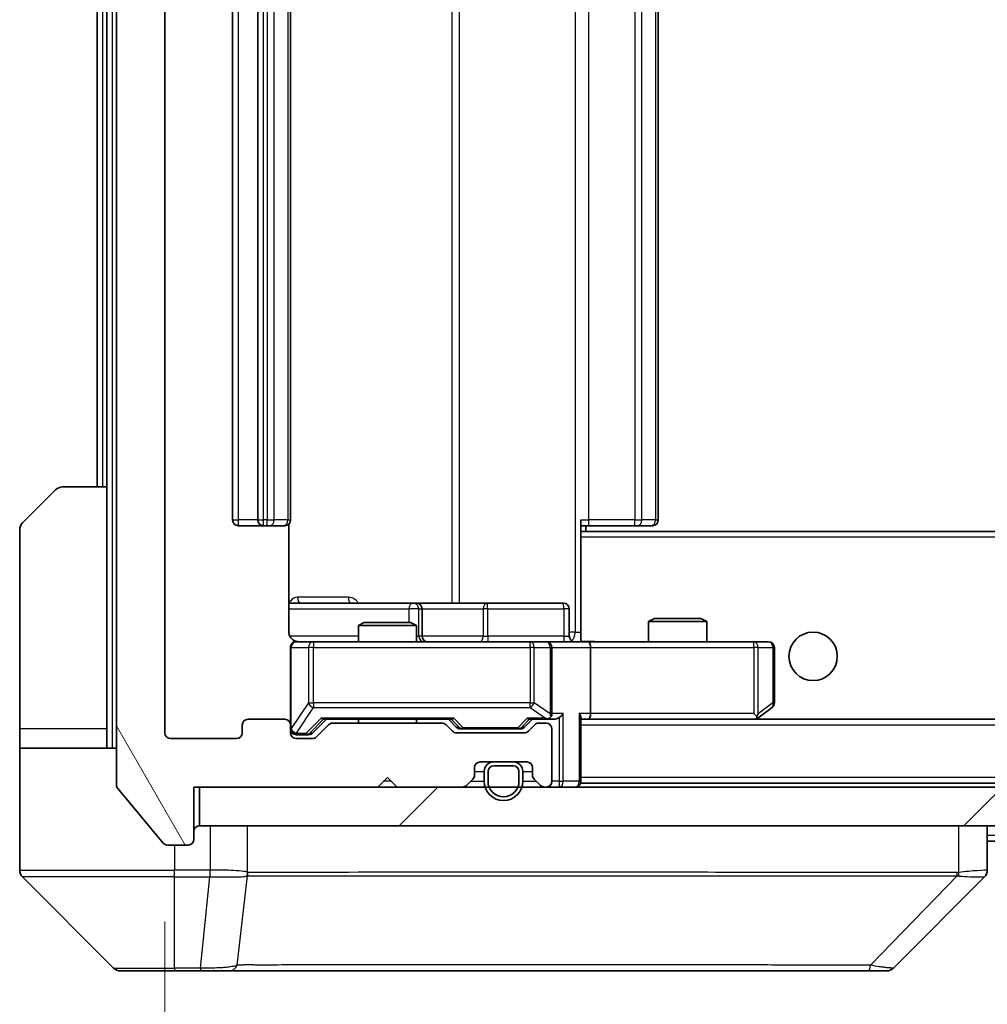
# Model space of a CAD drawing. Units: millimetres. Extents: x 0 to 11204, y 0 to 1827.
# Drawn here: x 4360 to 4410, y 1327 to 1378 of the extents above; entities that cross this region are included whole.
import ezdxf

# ---------------------------------------------------------------- set-up
doc = ezdxf.new("R2010")
doc.units = ezdxf.units.MM
doc.header["$LTSCALE"] = 6
doc.layers.get('Defpoints').update_dxf_attribs({"lineweight": 25})
for name, color, linetype, lineweight in [('Dimension (ISO)', 7, 'Continuous', 18), ('Visible (ISO)', 7, 'Continuous', 35), ('Visible Narrow (ISO)', 7, 'Continuous', 25)]:
    doc.layers.add(name, color=color, linetype=linetype, lineweight=lineweight)
doc.layers.add('Hatch (ISO)', color=1, linetype='Continuous', lineweight=18, true_color=0xff0000)
doc.styles.add('Note Text (TK)', font='MS PGothic.ttf')
doc.dimstyles.new('Default - Method 1b (TK)', dxfattribs={"dimscale": 6, "dimtxt": 2.5, "dimasz": 2.5, "dimexe": 1, "dimexo": 1.5, "dimgap": 1, "dimtad": 1, "dimrnd": 1e-08, "dimdsep": 46, "dimtxsty": 'Note Text (TK)', "dimcen": 0.09, "dimdle": 5, "dimclrd": 100, "dimclre": 100, "dimclrt": 7, "dimadec": 1, "dimazin": 1, "dimtfac": 1, "dimtmove": 0, "dimatfit": 3, "dimfxl": 1, "dimtolj": 1, "dimlwd": -1, "dimlwe": -1, "dimarcsym": 0})

# ---------------------------------------------------------------- blocks, each defined once
blk = doc.blocks.new('*D38')
at = {"layer": 'Defpoints', "color": 0, "transparency": 16777216}
for p in [(4367.239, 1340.744), (4790.239, 1340.744), (4790.239, 1262.644)]:
    blk.add_point(p, dxfattribs=at)
at = {"layer": 'Dimension (ISO)', "color": 100, "transparency": 16777216}
for p, q in [((4367.239, 1330.994), (4367.239, 1256.144)), ((4790.239, 1330.994), (4790.239, 1256.144)), ((4383.489, 1262.644), (4773.989, 1262.644))]:
    blk.add_line(p, q, dxfattribs=at)
for points in [[(4383.489, 1265.352), (4383.489, 1259.935), (4367.239, 1262.644)], [(4773.989, 1265.352), (4773.989, 1259.935), (4790.239, 1262.644)]]:
    blk.add_solid(points, dxfattribs=at)
at = {"layer": 'Dimension (ISO)', "color": 7, "transparency": 16777216, "insert": (4562.028, 1277.269), "char_height": 16.25, "attachment_point": 4, "style": 'Note Text (TK)'}
blk.add_mtext('\\A1;423', dxfattribs=at)

msp = doc.modelspace()

# ---------------------------------------------------------------- hatches: boundary and pattern name
at = {"layer": 'Hatch (ISO)'}
h = msp.add_hatch(dxfattribs=at)
h.set_pattern_fill('ANSI31', color=256, scale=165.1, angle=75.00018, style=0)
h.set_pattern_definition([(120.0002, (2261.75, -52), (-17.87257, -10.3188), [])])
edge = h.paths.add_edge_path()
edge.add_line((4381.5652, 1341.2438), (4375.9137, 1341.2438))
edge.add_ellipse((4375.9137, 1340.9438), major_axis=(-0.3, 0), ratio=1, start_angle=270, end_angle=315)
edge.add_line((4375.7016, 1341.1559), (4375.0773, 1340.5317))
edge.add_ellipse((4374.8652, 1340.7438), major_axis=(-0.2121, -0.2121), ratio=1, start_angle=45, end_angle=90, ccw=False)
edge.add_line((4374.8652, 1340.4438), (4374.0395, 1340.4438))
edge.add_ellipse((4374.0395, 1340.7438), major_axis=(-0.3, 0), ratio=1, start_angle=0, end_angle=90, ccw=False)
edge.add_line((4373.7395, 1340.7438), (4373.7395, 1341.1438))
edge.add_ellipse((4373.4395, 1341.1438), major_axis=(0, 0.3), ratio=1, start_angle=270, end_angle=360)
edge.add_line((4373.4395, 1341.4438), (4371.5395, 1341.4438))
edge.add_ellipse((4371.5395, 1341.1438), major_axis=(-0.3, 0), ratio=1, start_angle=270, end_angle=360)
edge.add_line((4371.2395, 1341.1438), (4371.2395, 1340.7438))
edge.add_ellipse((4370.9395, 1340.7438), major_axis=(0, -0.3), ratio=1, start_angle=0, end_angle=90, ccw=False)
edge.add_line((4370.9395, 1340.4438), (4367.5395, 1340.4438))
edge.add_ellipse((4367.5395, 1340.7438), major_axis=(-0.3, 0), ratio=1, start_angle=0, end_angle=90, ccw=False)
edge.add_line((4367.2395, 1340.7438), (4367.2395, 1416.1438))
edge.add_ellipse((4367.5395, 1416.1438), major_axis=(0, 0.3), ratio=1, start_angle=0, end_angle=90, ccw=False)
edge.add_line((4367.5395, 1416.4438), (4370.9395, 1416.4438))
edge.add_ellipse((4370.9395, 1416.1438), major_axis=(0.3, 0), ratio=1, start_angle=0, end_angle=90, ccw=False)
edge.add_line((4371.2395, 1416.1438), (4371.2395, 1415.7438))
edge.add_ellipse((4371.5395, 1415.7438), major_axis=(0, -0.3), ratio=1, start_angle=270, end_angle=360)
edge.add_line((4371.5395, 1415.4438), (4373.4395, 1415.4438))
edge.add_ellipse((4373.4395, 1415.7438), major_axis=(0.3, 0), ratio=1, start_angle=270, end_angle=360)
edge.add_line((4373.7395, 1415.7438), (4373.7395, 1416.1438))
edge.add_ellipse((4374.0395, 1416.1438), major_axis=(0, 0.3), ratio=1, start_angle=0, end_angle=90, ccw=False)
edge.add_line((4374.0395, 1416.4438), (4374.8652, 1416.4438))
edge.add_ellipse((4374.8652, 1416.1438), major_axis=(0.3, 0), ratio=1, start_angle=45, end_angle=90, ccw=False)
edge.add_line((4375.0773, 1416.3559), (4375.7016, 1415.7317))
edge.add_ellipse((4375.9137, 1415.9438), major_axis=(0.2121, -0.2121), ratio=1, start_angle=270, end_angle=315)
edge.add_line((4375.9137, 1415.6438), (4381.5652, 1415.6438))
edge.add_ellipse((4381.5652, 1415.9438), major_axis=(0.3, 0), ratio=1, start_angle=270, end_angle=315)
edge.add_line((4381.7773, 1415.7317), (4382.1016, 1416.0559))
edge.add_ellipse((4382.3137, 1415.8438), major_axis=(0.2121, 0.2121), ratio=1, start_angle=45, end_angle=90, ccw=False)
edge.add_line((4382.3137, 1416.1438), (4385.8152, 1416.1438))
edge.add_ellipse((4385.8152, 1415.8438), major_axis=(0.3, 0), ratio=1, start_angle=45, end_angle=90, ccw=False)
edge.add_line((4386.0273, 1416.0559), (4386.3516, 1415.7317))
edge.add_ellipse((4386.5637, 1415.9438), major_axis=(0.2121, -0.2121), ratio=1, start_angle=270, end_angle=315)
edge.add_line((4386.5637, 1415.6438), (4386.9395, 1415.6438))
edge.add_ellipse((4386.9395, 1415.9438), major_axis=(0.3, 0), ratio=1, start_angle=270, end_angle=360)
edge.add_line((4387.2395, 1415.9438), (4387.2395, 1418.6438))
edge.add_ellipse((4386.9395, 1418.6438), major_axis=(0, 0.3), ratio=1, start_angle=270, end_angle=360)
edge.add_line((4386.9395, 1418.9438), (4386.8637, 1418.9438))
edge.add_ellipse((4386.8637, 1418.6438), major_axis=(-0.3, 0), ratio=1, start_angle=270, end_angle=315)
edge.add_line((4386.6516, 1418.8559), (4386.3273, 1418.5317))
edge.add_ellipse((4386.5395, 1418.3196), major_axis=(-0.2121, -0.2121), ratio=1, start_angle=270, end_angle=315)
edge.add_line((4386.2395, 1418.3196), (4386.2395, 1417.9438))
edge.add_ellipse((4385.9395, 1417.9438), major_axis=(0, -0.3), ratio=1, start_angle=0, end_angle=90, ccw=False)
edge.add_line((4385.9395, 1417.6438), (4383.5395, 1417.6438))
edge.add_ellipse((4383.5395, 1417.9438), major_axis=(-0.3, 0), ratio=1, start_angle=0, end_angle=90, ccw=False)
edge.add_line((4383.2395, 1417.9438), (4383.2395, 1418.3196))
edge.add_ellipse((4382.9395, 1418.3196), major_axis=(0, 0.3), ratio=1, start_angle=270, end_angle=315)
edge.add_line((4383.1516, 1418.5317), (4382.8273, 1418.8559))
edge.add_ellipse((4382.6152, 1418.6438), major_axis=(-0.2121, 0.2121), ratio=1, start_angle=270, end_angle=315)
edge.add_line((4382.6152, 1418.9438), (4379.2395, 1418.9438))
edge.add_line((4379.2395, 1418.9438), (4378.7395, 1418.4438))
edge.add_line((4378.7395, 1418.4438), (4378.2395, 1418.9438))
edge.add_line((4378.2395, 1418.9438), (4368.7395, 1418.9438))
edge.add_line((4368.7395, 1418.9438), (4368.7395, 1421.6438))
edge.add_ellipse((4368.4395, 1421.6438), major_axis=(0, 0.3), ratio=1, start_angle=270, end_angle=360)
edge.add_line((4368.4395, 1421.9438), (4367.38, 1421.9438))
edge.add_ellipse((4367.38, 1421.6438), major_axis=(-0.3, 0), ratio=1, start_angle=270, end_angle=320.19443)
edge.add_line((4367.1495, 1421.8359), (4364.809, 1419.0273))
edge.add_ellipse((4365.0395, 1418.8352), major_axis=(-0.2305, 0.1921), ratio=1, start_angle=0, end_angle=39.80557)
edge.add_line((4364.7395, 1418.8352), (4364.7395, 1338.0524))
edge.add_ellipse((4365.0395, 1338.0524), major_axis=(0, -0.3), ratio=1, start_angle=270, end_angle=309.80557)
edge.add_line((4364.809, 1337.8604), (4367.1495, 1335.0518))
edge.add_ellipse((4367.38, 1335.2438), major_axis=(0.1921, -0.2305), ratio=1, start_angle=270, end_angle=320.19443)
edge.add_line((4367.38, 1334.9438), (4368.4395, 1334.9438))
edge.add_ellipse((4368.4395, 1335.2438), major_axis=(0.3, 0), ratio=1, start_angle=270, end_angle=360)
edge.add_line((4368.7395, 1335.2438), (4368.7395, 1337.9438))
edge.add_line((4368.7395, 1337.9438), (4378.2395, 1337.9438))
edge.add_line((4378.2395, 1337.9438), (4378.7395, 1338.4438))
edge.add_line((4378.7395, 1338.4438), (4379.2395, 1337.9438))
edge.add_line((4379.2395, 1337.9438), (4382.6152, 1337.9438))
edge.add_ellipse((4382.6152, 1338.2438), major_axis=(0.3, 0), ratio=1, start_angle=270, end_angle=315)
edge.add_line((4382.8273, 1338.0317), (4383.1516, 1338.3559))
edge.add_ellipse((4382.9395, 1338.5681), major_axis=(0.2121, 0.2121), ratio=1, start_angle=270, end_angle=315)
edge.add_line((4383.2395, 1338.5681), (4383.2395, 1338.9438))
edge.add_ellipse((4383.5395, 1338.9438), major_axis=(0, 0.3), ratio=1, start_angle=0, end_angle=90, ccw=False)
edge.add_line((4383.5395, 1339.2438), (4385.9395, 1339.2438))
edge.add_ellipse((4385.9395, 1338.9438), major_axis=(0.3, 0), ratio=1, start_angle=0, end_angle=90, ccw=False)
edge.add_line((4386.2395, 1338.9438), (4386.2395, 1338.5681))
edge.add_ellipse((4386.5395, 1338.5681), major_axis=(0, -0.3), ratio=1, start_angle=270, end_angle=315)
edge.add_line((4386.3273, 1338.3559), (4386.6516, 1338.0317))
edge.add_ellipse((4386.8637, 1338.2438), major_axis=(0.2121, -0.2121), ratio=1, start_angle=270, end_angle=315)
edge.add_line((4386.8637, 1337.9438), (4386.9395, 1337.9438))
edge.add_ellipse((4386.9395, 1338.2438), major_axis=(0.3, 0), ratio=1, start_angle=270, end_angle=360)
edge.add_line((4387.2395, 1338.2438), (4387.2395, 1340.9438))
edge.add_ellipse((4386.9395, 1340.9438), major_axis=(0, 0.3), ratio=1, start_angle=270, end_angle=360)
edge.add_line((4386.9395, 1341.2438), (4386.5637, 1341.2438))
edge.add_ellipse((4386.5637, 1340.9438), major_axis=(-0.3, 0), ratio=1, start_angle=270, end_angle=315)
edge.add_line((4386.3516, 1341.1559), (4386.0273, 1340.8317))
edge.add_ellipse((4385.8152, 1341.0438), major_axis=(-0.2121, -0.2121), ratio=1, start_angle=45, end_angle=90, ccw=False)
edge.add_line((4385.8152, 1340.7438), (4382.3137, 1340.7438))
edge.add_ellipse((4382.3137, 1341.0438), major_axis=(-0.3, 0), ratio=1, start_angle=45, end_angle=90, ccw=False)
edge.add_line((4382.1016, 1340.8317), (4381.7773, 1341.1559))
edge.add_ellipse((4381.5652, 1340.9438), major_axis=(-0.2121, 0.2121), ratio=1, start_angle=270, end_angle=315)
h = msp.add_hatch(dxfattribs=at)
h.set_pattern_fill('ANSI31', color=256, scale=165.1, style=0)
h.set_pattern_definition([(45, (2261.75, -52), (-14.59292, 14.59292), [])])
h.paths.add_polyline_path([(4369.0395, 1337.9438), (4369.0395, 1335.9438), (4788.4395, 1335.9438), (4788.4395, 1337.9438)])

# ---------------------------------------------------------------- linework, layer by layer
at = {"layer": 'Visible (ISO)'}
for p, q in [((4364.7395, 1418.8352), (4364.7395, 1338.0524)), ((4367.2395, 1340.7438), (4367.2395, 1416.1438)), ((4370.7395, 1405.1438), (4370.7395, 1351.7438)), ((4372.0395, 1405.1438), (4372.0395, 1351.7438)), ((4373.7395, 1351.7438), (4373.7395, 1405.1438)), ((4392.7395, 1351.7438), (4392.7395, 1405.1438)), ((4363.7395, 1403.4438), (4363.7395, 1353.4438)), ((4364.2395, 1403.4438), (4364.2395, 1353.4438)), ((4361.9466, 1353.4438), (4364.2395, 1353.4438)), ((4364.2395, 1353.4438), (4364.2395, 1340.9438)), ((4359.8859, 1351.5903), (4361.593, 1353.2974)), ((4371.0395, 1351.4438), (4372.3395, 1351.4438)), ((4372.3395, 1351.4438), (4372.5324, 1351.4438)), ((4372.6738, 1351.4438), (4372.5324, 1351.4438)), ((4372.6738, 1351.4438), (4373.3809, 1351.4438)), ((4373.4395, 1351.4438), (4373.3809, 1351.4438)), ((4373.6497, 1345.9438), (4373.6497, 1351.5297)), ((4388.7395, 1351.7438), (4388.7395, 1351.0579)), ((4389.1537, 1351.4438), (4388.7395, 1351.4438)), ((4388.9895, 1351.1438), (4388.9895, 1351.4438)), ((4389.1537, 1351.4438), (4391.5324, 1351.4438)), ((4391.6738, 1351.4438), (4391.5324, 1351.4438)), ((4391.6738, 1351.4438), (4392.3809, 1351.4438)), ((4392.4395, 1351.4438), (4392.3809, 1351.4438)), ((4359.7395, 1340.9438), (4359.7395, 1351.2367)), ((4768.7395, 1351.1438), (4388.7395, 1351.1438)), ((4388.7395, 1351.0579), (4388.7395, 1350.8438)), ((4388.7395, 1345.6689), (4388.7395, 1350.8438)), ((4380.0624, 1347.4438), (4373.6497, 1347.4438)), ((4380.234, 1347.4438), (4380.0624, 1347.4438)), ((4383.9085, 1347.4438), (4380.234, 1347.4438)), ((4387.8382, 1347.4438), (4383.9085, 1347.4438)), ((4380.534, 1345.7438), (4380.534, 1347.1438)), ((4388.1382, 1345.7438), (4388.1382, 1347.1438)), ((4377.5462, 1346.4438), (4377.2395, 1346.2905)), ((4377.5462, 1346.4438), (4379.9328, 1346.4438)), ((4379.9328, 1346.4438), (4380.2395, 1346.2905)), ((4392.5462, 1346.6438), (4392.2395, 1346.4905)), ((4395.2395, 1346.4905), (4392.2395, 1346.4905)), ((4392.2395, 1345.4438), (4392.2395, 1346.4905)), ((4392.5462, 1346.6438), (4394.9328, 1346.6438)), ((4394.9328, 1346.6438), (4395.2395, 1346.4905)), ((4395.2395, 1345.4438), (4395.2395, 1346.4905)), ((4380.2395, 1346.2905), (4377.2395, 1346.2905)), ((4377.2395, 1345.4438), (4377.2395, 1346.2905)), ((4380.2395, 1345.4438), (4380.2395, 1346.2905)), ((4374.9249, 1345.4438), (4374.0395, 1345.4438)), ((4386.1213, 1345.4438), (4374.9249, 1345.4438)), ((4386.9395, 1345.4438), (4386.1213, 1345.4438)), ((4386.9395, 1345.4438), (4389.1152, 1345.4438)), ((4388.7395, 1345.6692), (4388.7395, 1345.4516)), ((4397.6761, 1345.4438), (4389.1152, 1345.4438)), ((4398.4395, 1345.4438), (4397.6761, 1345.4438)), ((4373.7395, 1345.1438), (4373.7395, 1341.1438)), ((4387.2395, 1341.7438), (4387.2395, 1345.1438)), ((4389.2395, 1345.1438), (4389.2395, 1341.7438)), ((4398.7395, 1342.2938), (4398.7395, 1345.1438)), ((4397.6761, 1341.7438), (4397.8317, 1341.5882)), ((4397.8861, 1341.5038), (4398.6195, 1342.0538)), ((4373.4395, 1341.4438), (4371.5395, 1341.4438)), ((4374.8774, 1340.7317), (4375.5895, 1341.4438)), ((4375.4134, 1341.4438), (4382.0656, 1341.4438)), ((4381.5652, 1341.2438), (4375.9137, 1341.2438)), ((4377.2395, 1341.2438), (4377.2395, 1341.4438)), ((4380.2395, 1341.2438), (4380.2395, 1341.4438)), ((4381.8895, 1341.4438), (4382.3016, 1341.0317)), ((4386.2395, 1341.4438), (4385.8274, 1341.0317)), ((4386.0634, 1341.4438), (4386.9395, 1341.4438)), ((4386.9395, 1341.2438), (4386.5637, 1341.2438)), ((4386.9395, 1341.4438), (4387.3152, 1341.4438)), ((4388.7395, 1338.2438), (4388.7395, 1341.5317)), ((4388.7395, 1341.4438), (4389.1152, 1341.4438)), ((4389.1152, 1341.4438), (4397.7061, 1341.4438)), ((4768.3637, 1341.4438), (4389.1152, 1341.4438)), ((4397.8061, 1341.4438), (4397.8861, 1341.5038)), ((4359.7395, 1340.9438), (4359.7395, 1339.9438)), ((4364.2395, 1339.9438), (4364.2395, 1340.9438)), ((4371.2395, 1341.1438), (4371.2395, 1340.7438)), ((4373.7395, 1340.7438), (4373.7395, 1341.1438)), ((4375.7016, 1341.1559), (4375.0773, 1340.5317)), ((4382.1016, 1340.8317), (4381.7773, 1341.1559)), ((4385.8152, 1340.7438), (4382.3137, 1340.7438)), ((4382.5138, 1340.9438), (4382.6572, 1340.9438)), ((4382.6572, 1340.9438), (4385.4718, 1340.9438)), ((4385.4718, 1340.9438), (4385.6152, 1340.9438)), ((4386.3516, 1341.1559), (4386.0273, 1340.8317)), ((4387.2395, 1338.2438), (4387.2395, 1340.9438)), ((4370.9395, 1340.4438), (4367.5395, 1340.4438)), ((4374.0395, 1340.6438), (4374.5287, 1340.6438)), ((4374.8652, 1340.4438), (4374.0395, 1340.4438)), ((4374.5287, 1340.6438), (4374.6652, 1340.6438)), ((4359.7395, 1339.9438), (4364.7395, 1339.9438)), ((4359.7395, 1339.9438), (4359.7395, 1335.9438)), ((4383.5395, 1339.2438), (4385.9395, 1339.2438)), ((4385.2395, 1339.2438), (4384.2395, 1339.2438)), ((4383.2395, 1338.5681), (4383.2395, 1338.9438)), ((4383.7395, 1338.7438), (4383.7395, 1338.2438)), ((4383.9395, 1338.7438), (4383.9395, 1338.2438)), ((4383.9395, 1338.2438), (4383.9395, 1338.7438)), ((4385.2395, 1339.0438), (4384.2395, 1339.0438)), ((4384.2395, 1339.0438), (4385.2395, 1339.0438)), ((4385.5395, 1338.2438), (4385.5395, 1338.7438)), ((4385.5395, 1338.7438), (4385.5395, 1338.2438)), ((4385.7395, 1338.2438), (4385.7395, 1338.7438)), ((4386.2395, 1338.9438), (4386.2395, 1338.5681)), ((4378.2395, 1337.9438), (4378.7395, 1338.4438)), ((4378.7395, 1338.4438), (4379.2395, 1337.9438)), ((4382.8273, 1338.0317), (4383.1516, 1338.3559)), ((4386.3273, 1338.3559), (4386.6516, 1338.0317)), ((4388.7395, 1338.2438), (4388.7395, 1338.1438)), ((4364.809, 1337.8604), (4367.1495, 1335.0518)), ((4368.7395, 1335.2438), (4368.7395, 1337.9438)), ((4368.7395, 1337.9438), (4378.2395, 1337.9438)), ((4369.0395, 1337.9438), (4369.0395, 1335.9438)), ((4788.4395, 1337.9438), (4369.0395, 1337.9438)), ((4379.2395, 1337.9438), (4382.6152, 1337.9438)), ((4386.8637, 1337.9438), (4386.9395, 1337.9438)), ((4768.7395, 1338.1438), (4388.7395, 1338.1438)), ((4359.7395, 1335.9438), (4359.7395, 1333.6509)), ((4369.0395, 1335.9438), (4788.4395, 1335.9438)), ((4409.7395, 1333.651), (4409.7395, 1335.9438)), ((4576.2295, 1335.1438), (4409.7395, 1335.1438)), ((4367.38, 1334.9438), (4368.4395, 1334.9438)), ((4359.8859, 1333.2974), (4364.593, 1328.5903)), ((4372.4895, 1333.3633), (4372.4895, 1333.3609)), ((4404.8859, 1328.5903), (4409.593, 1333.2974)), ((4367.7395, 1328.4438), (4364.9466, 1328.4438)), ((4367.7395, 1328.4438), (4369.0766, 1328.4438)), ((4369.0766, 1328.4438), (4370.5447, 1328.4438)), ((4370.5447, 1328.4438), (4403.5567, 1328.4438)), ((4403.5567, 1328.4438), (4404.5324, 1328.4438))]:
    msp.add_line(p, q, dxfattribs=at)
msp.add_circle((4400.7395, 1344.6938), 1.25, dxfattribs=at)
for centre, radius, start, end in [((4361.9466, 1352.9438), 0.5, 90, 135), ((4360.2395, 1351.2367), 0.5, 135, 180), ((4371.0395, 1351.7438), 0.3, 180, 270), ((4372.3395, 1351.7438), 0.3, 180, 270), ((4373.4395, 1351.7438), 0.3, 270, 0), ((4392.4395, 1351.7438), 0.3, 270, 0), ((4380.234, 1347.1438), 0.3, 0, 90), ((4387.8382, 1347.1438), 0.3, 0, 90), ((4374.0395, 1345.1438), 0.3, 90, 180), ((4374.2395, 1345.9438), 0.5, 255.52448, 270), ((4380.834, 1345.7438), 0.3, 180, 270), ((4386.9395, 1345.1438), 0.3, 0, 90), ((4388.4382, 1345.7438), 0.3, 180, 270), ((4398.4395, 1345.1438), 0.3, 0, 90), ((4398.4395, 1342.2938), 0.3, 306.8699, 0), ((4386.9395, 1341.7438), 0.3, 328.75555, 0), ((4371.5395, 1341.1438), 0.3, 90, 180), ((4373.4395, 1341.1438), 0.3, 0, 90), ((4375.9137, 1340.9438), 0.3, 90, 135), ((4381.5652, 1340.9438), 0.3, 45, 90), ((4386.5637, 1340.9438), 0.3, 90, 135), ((4386.9395, 1341.7438), 0.3, 270, 293.43798), ((4386.9395, 1340.9438), 0.3, 0, 90), ((4397.7061, 1341.7438), 0.3, 270, 293.43798), ((4397.7061, 1341.7438), 0.3, 293.43798, 306.8699), ((4367.5395, 1340.7438), 0.3, 180, 270), ((4370.9395, 1340.7438), 0.3, 270, 0), ((4374.0395, 1340.9438), 0.3, 180, 270), ((4374.0395, 1340.7438), 0.3, 180, 270), ((4382.3137, 1341.0438), 0.3, 225, 270), ((4385.8152, 1341.0438), 0.3, 270, 315), ((4374.8652, 1340.7438), 0.3, 270, 315), ((4383.5395, 1338.9438), 0.3, 90, 180), ((4384.2395, 1338.7438), 0.5, 90, 180), ((4385.2395, 1338.7438), 0.5, 0, 90), ((4385.9395, 1338.9438), 0.3, 0, 90), ((4384.2395, 1338.7438), 0.3, 90, 180), ((4384.2395, 1338.7438), 0.3, 90, 180), ((4385.2395, 1338.7438), 0.3, 0, 90), ((4385.2395, 1338.7438), 0.3, 0, 90), ((4382.9395, 1338.5681), 0.3, 315, 0), ((4384.7395, 1338.2438), 1, 180, 0), ((4384.7395, 1338.2438), 0.8, 180, 0), ((4384.7395, 1338.2438), 0.8, 180, 0), ((4386.5395, 1338.5681), 0.3, 180, 225), ((4386.9395, 1338.2438), 0.3, 270, 0), ((4388.4395, 1338.2438), 0.3, 270, 0), ((4365.0395, 1338.0524), 0.3, 180, 219.80557), ((4382.6152, 1338.2438), 0.3, 270, 315), ((4386.8637, 1338.2438), 0.3, 225, 270), ((4369.0395, 1335.6438), 0.3, 90, 180), ((4368.4395, 1335.2438), 0.3, 270, 0), ((4367.38, 1335.2438), 0.3, 219.80557, 270), ((4360.2395, 1333.6509), 0.5, 180, 225), ((4409.2395, 1333.651), 0.5, 314.97183, 0.00125), ((4364.9466, 1328.9438), 0.5, 225, 270), ((4404.5324, 1328.9438), 0.5, 270, 315)]:
    msp.add_arc(centre, radius, start, end, dxfattribs=at)
for centre, major_axis, ratio, start_param, end_param in [((4389.1152, 1345.1438), (0, 0.3), 0.4142136, 4.712389, 6.2831853), ((4387.6152, 1341.7438), (-0.2772, -0.2772), 0.4142136, 1.1780972, 1.9634954), ((4388.4395, 1341.7438), (-0.2772, 0.2772), 0.4142136, 3.5342917, 4.3196899), ((4389.1152, 1341.7438), (0, 0.3), 0.4142136, 3.1415927, 4.712389), ((4375.3103, 1341.7438), (-0.1246, 0.2958), 0.4004104, 2.3310669, 2.974568), ((4382.1687, 1341.7438), (0.1246, 0.2958), 0.4004104, 3.3086173, 3.9521184), ((4385.9603, 1341.7438), (-0.1246, 0.2958), 0.4004104, 2.3310669, 2.974568), ((4386.9073, 1341.7438), (0.6487, -0.2044), 0.3384375, 4.8186392, 5.0530703), ((4386.9395, 1341.7213), (0.2515, -0.483), 0.3384375, 1.1216156, 1.3963425), ((4387.3152, 1341.7438), (0.4243, 0), 0.7071068, 4.712389, 5.4977871), ((4397.6761, 1341.7213), (-0.2411, -0.4823), 0.3700244, 1.4790131, 1.7537399), ((4374.6652, 1340.9438), (0.3, 0), 0.9998508, 4.712389, 5.4978618), ((4382.5138, 1341.2438), (-0.3, 0), 0.9998508, 0.7853235, 1.5707963), ((4385.6152, 1341.2438), (0.3, 0), 0.9998508, 4.712389, 5.4978618), ((4409.3388, 1335.8602), (0.254, -2.5629), 0.0093619, 6.2829775, 6.2908582)]:
    msp.add_ellipse(centre, major_axis=major_axis, ratio=ratio, start_param=start_param, end_param=end_param, dxfattribs=at)
for points, knots in [([(4373.6497, 1345.9438), (4373.6497, 1345.8836), (4373.6648, 1345.8129), (4373.7143, 1345.6998), (4373.7583, 1345.6381), (4373.8512, 1345.5495), (4373.9171, 1345.5074), (4373.9911, 1345.4778), (4374.0053, 1345.4729), (4374.0199, 1345.4685)], [0.151444025, 0.151444025, 0.151444025, 0.151444025, 0.169518324, 0.169518324, 0.188462119, 0.188462119, 0.208033743, 0.208033743, 0.212356182, 0.212356182, 0.212356182, 0.212356182]), ([(4373.7395, 1345.1438), (4373.7395, 1345.1438), (4373.7395, 1345.1587), (4373.7395, 1345.1676), (4373.7395, 1345.1691), (4373.7395, 1345.1699), (4373.7395, 1345.17), (4373.7395, 1345.1702), (4373.7395, 1345.1701), (4373.7395, 1345.1705), (4373.7395, 1345.1705), (4373.7395, 1345.171), (4373.7395, 1345.1711), (4373.7395, 1345.1714), (4373.7395, 1345.1715), (4373.7395, 1345.172), (4373.7395, 1345.1722), (4373.7395, 1345.1735), (4373.7395, 1345.1746), (4373.7397, 1345.1846), (4373.7403, 1345.1934), (4373.743, 1345.2172), (4373.7459, 1345.2321), (4373.7583, 1345.2773), (4373.7717, 1345.3069), (4373.8069, 1345.361), (4373.8295, 1345.386), (4373.8803, 1345.4254), (4373.9088, 1345.4407), (4373.9681, 1345.4617), (4373.9997, 1345.4678), (4374.059, 1345.4698), (4374.0874, 1345.4668), (4374.1144, 1345.4597)], [0, 0, 0, 0, 0.05281999, 0.05281999, 0.06906004, 0.06906004, 0.07210481, 0.07210481, 0.07438843, 0.07438843, 0.07481761, 0.07481761, 0.07490041, 0.07490041, 0.07498394, 0.07498394, 0.07506756, 0.07506756, 0.07540702, 0.07540702, 0.07805398, 0.07805398, 0.08258499, 0.08258499, 0.0921136, 0.0921136, 0.10195528, 0.10195528, 0.11140462, 0.11140462, 0.12083012, 0.12083012, 0.12921615, 0.12921615, 0.12921615, 0.12921615]), ([(4388.7395, 1345.4556), (4388.9327, 1345.4656), (4389.1265, 1345.472), (4389.514, 1345.461), (4389.7078, 1345.4438), (4389.902, 1345.4438)], [0, 0, 0, 0, 0.05805072, 0.05805072, 0.11630897, 0.11630897, 0.11630897, 0.11630897]), ([(4387.0588, 1341.4686), (4387.0651, 1341.4713), (4387.0711, 1341.4742), (4387.1036, 1341.4909), (4387.1328, 1341.5124), (4387.1689, 1341.5494), (4387.1841, 1341.5691), (4387.196, 1341.5882)], [0.250886757, 0.250886757, 0.250886757, 0.250886757, 0.252877969, 0.252877969, 0.261958418, 0.261958418, 0.268388032, 0.268388032, 0.268388032, 0.268388032]), ([(4397.8255, 1341.4686), (4397.8264, 1341.471), (4397.8273, 1341.4735), (4397.8326, 1341.4908), (4397.8351, 1341.5101), (4397.8355, 1341.5473), (4397.8342, 1341.5682), (4397.8317, 1341.5882)], [0.381031219, 0.381031219, 0.381031219, 0.381031219, 0.382741903, 0.382741903, 0.391761654, 0.391761654, 0.398553638, 0.398553638, 0.398553638, 0.398553638])]:
    msp.add_open_spline(points, degree=3, knots=knots, dxfattribs=at)
at = {"layer": 'Visible Narrow (ISO)'}
for p, q in [((4364.5395, 1339.9438), (4364.5395, 1416.9438)), ((4388.4466, 1410.9438), (4388.4466, 1345.9438)), ((4382.0643, 1409.4438), (4382.0643, 1347.4438)), ((4382.4686, 1347.4438), (4382.4686, 1409.4438)), ((4371.0395, 1351.7438), (4371.0395, 1405.1438)), ((4372.3395, 1351.7438), (4372.3395, 1405.1438)), ((4372.5324, 1405.1438), (4372.5324, 1351.7438)), ((4372.8859, 1351.7438), (4372.8859, 1405.1438)), ((4373.593, 1405.1438), (4373.593, 1351.7438)), ((4389.1537, 1351.7438), (4389.1537, 1405.1438)), ((4391.5324, 1405.1438), (4391.5324, 1351.7438)), ((4391.8859, 1351.7438), (4391.8859, 1405.1438)), ((4392.593, 1405.1438), (4392.593, 1351.7438)), ((4364.0395, 1353.4438), (4364.0395, 1403.4438)), ((4370.7395, 1351.7438), (4371.0395, 1351.7438)), ((4372.0395, 1351.7438), (4371.0395, 1351.7438)), ((4371.0395, 1351.4438), (4371.0395, 1351.7438)), ((4372.0395, 1351.7438), (4372.3395, 1351.7438)), ((4372.3395, 1351.4438), (4372.3395, 1351.7438)), ((4372.5324, 1351.7438), (4372.3395, 1351.7438)), ((4372.5324, 1351.4438), (4372.5324, 1351.7438)), ((4372.5324, 1351.7438), (4372.8859, 1351.7438)), ((4373.593, 1351.7438), (4372.8859, 1351.7438)), ((4373.593, 1351.7438), (4373.7395, 1351.7438)), ((4388.7395, 1351.7438), (4389.1537, 1351.7438)), ((4389.1537, 1351.4438), (4389.1537, 1351.7438)), ((4391.5324, 1351.7438), (4389.1537, 1351.7438)), ((4391.5324, 1351.4438), (4391.5324, 1351.7438)), ((4391.5324, 1351.7438), (4391.8859, 1351.7438)), ((4392.593, 1351.7438), (4391.8859, 1351.7438)), ((4392.593, 1351.7438), (4392.7395, 1351.7438)), ((4768.7395, 1350.8438), (4388.7395, 1350.8438)), ((4376.7246, 1347.7438), (4374.0945, 1347.7438)), ((4373.6497, 1347.1438), (4379.8503, 1347.1438)), ((4380.3622, 1347.1438), (4379.8503, 1347.1438)), ((4379.8503, 1347.1438), (4379.8503, 1346.4438)), ((4380.3622, 1345.7438), (4380.3622, 1347.1438)), ((4380.3622, 1347.1438), (4380.5337, 1347.1438)), ((4380.534, 1347.1438), (4380.5337, 1347.1438)), ((4380.5337, 1347.1438), (4380.5337, 1345.7438)), ((4380.534, 1347.1438), (4383.6964, 1347.1438)), ((4383.9216, 1347.1438), (4383.6964, 1347.1438)), ((4383.6964, 1347.1438), (4383.6964, 1345.7438)), ((4383.9216, 1347.1438), (4387.8513, 1347.1438)), ((4383.9216, 1345.7438), (4383.9216, 1347.1438)), ((4388.1382, 1347.1438), (4387.8513, 1347.1438)), ((4387.8513, 1347.1438), (4387.8513, 1345.7438)), ((4388.4466, 1345.9438), (4388.1382, 1345.9438)), ((4388.4466, 1345.9438), (4388.7395, 1345.9438)), ((4377.2395, 1345.7438), (4373.6953, 1345.7438)), ((4374.9249, 1345.4438), (4374.9249, 1345.1438)), ((4380.2395, 1345.7438), (4380.3622, 1345.7438)), ((4380.5337, 1345.7438), (4380.3622, 1345.7438)), ((4380.5337, 1345.7438), (4380.534, 1345.7438)), ((4383.6964, 1345.7438), (4380.534, 1345.7438)), ((4383.6964, 1345.7438), (4383.9216, 1345.7438)), ((4387.8513, 1345.7438), (4383.9216, 1345.7438)), ((4386.1213, 1345.1438), (4386.1213, 1345.4438)), ((4387.8513, 1345.7438), (4388.1382, 1345.7438)), ((4397.6761, 1345.1438), (4397.6761, 1345.4438)), ((4373.7712, 1345.1438), (4373.7395, 1345.1438)), ((4373.7712, 1340.9657), (4373.7712, 1345.1438)), ((4373.7712, 1345.1438), (4374.6566, 1345.1438)), ((4374.9249, 1345.1438), (4374.6566, 1345.1438)), ((4374.6566, 1345.1438), (4374.6566, 1342.2938)), ((4374.9249, 1342.2938), (4374.9249, 1345.1438)), ((4374.9249, 1345.1438), (4386.1213, 1345.1438)), ((4386.3259, 1345.1438), (4386.1213, 1345.1438)), ((4386.1213, 1345.1438), (4386.1213, 1342.2938)), ((4386.3259, 1342.2938), (4386.3259, 1345.1438)), ((4386.3259, 1345.1438), (4387.1441, 1345.1438)), ((4387.2395, 1345.1438), (4387.1441, 1345.1438)), ((4387.1441, 1345.1438), (4387.1441, 1341.7213)), ((4387.2395, 1345.1438), (4389.2395, 1345.1438)), ((4389.2395, 1345.1438), (4397.6761, 1345.1438)), ((4397.6761, 1345.1438), (4397.6761, 1341.7438)), ((4397.8954, 1345.1438), (4397.6761, 1345.1438)), ((4397.8954, 1341.7213), (4397.8954, 1345.1438)), ((4397.8954, 1345.1438), (4398.6588, 1345.1438)), ((4398.7395, 1345.1438), (4398.6588, 1345.1438)), ((4398.6588, 1345.1438), (4398.6588, 1342.2938)), ((4374.6566, 1342.2938), (4373.7712, 1340.9657)), ((4374.6566, 1342.2938), (4374.9249, 1342.2938)), ((4374.9249, 1342.2938), (4374.9249, 1342.0538)), ((4386.1213, 1342.2938), (4374.9249, 1342.2938)), ((4386.1213, 1342.0538), (4386.1213, 1342.2938)), ((4386.1213, 1342.2938), (4386.3259, 1342.2938)), ((4387.1441, 1341.7213), (4386.3259, 1342.2938)), ((4398.6588, 1342.2938), (4397.8954, 1341.7213)), ((4398.7395, 1342.2938), (4398.6588, 1342.2938)), ((4374.0395, 1340.7257), (4374.9249, 1342.0538)), ((4374.9249, 1342.0538), (4386.1213, 1342.0538)), ((4386.1213, 1342.0538), (4386.9073, 1341.5038)), ((4387.8273, 1341.7438), (4387.2395, 1341.7438)), ((4387.8273, 1338.2438), (4387.8273, 1341.7438)), ((4388.6516, 1341.7438), (4388.6516, 1338.2438)), ((4389.2395, 1341.7438), (4388.6516, 1341.7438)), ((4397.6761, 1341.7438), (4389.2395, 1341.7438)), ((4375.3103, 1341.5038), (4374.5287, 1340.7038)), ((4374.7408, 1340.7317), (4375.4365, 1341.4438)), ((4382.1687, 1341.5038), (4375.3103, 1341.5038)), ((4382.0425, 1341.4438), (4382.4451, 1341.0317)), ((4382.6572, 1341.0038), (4382.1687, 1341.5038)), ((4385.9603, 1341.5038), (4385.4718, 1341.0038)), ((4385.6839, 1341.0317), (4386.0865, 1341.4438)), ((4386.9073, 1341.5038), (4385.9603, 1341.5038)), ((4387.6152, 1341.5317), (4387.6152, 1338.2438)), ((4364.2395, 1340.9438), (4359.7395, 1340.9438)), ((4373.7395, 1340.9657), (4373.7712, 1340.9657)), ((4374.0395, 1340.7038), (4374.0395, 1340.7257)), ((4374.8774, 1340.7317), (4374.7408, 1340.7317)), ((4382.4451, 1341.0317), (4382.3016, 1341.0317)), ((4382.6572, 1341.0038), (4382.6572, 1340.9438)), ((4385.4718, 1341.0038), (4382.6572, 1341.0038)), ((4385.4718, 1340.9438), (4385.4718, 1341.0038)), ((4385.8274, 1341.0317), (4385.6839, 1341.0317)), ((4768.7395, 1341.1438), (4388.7395, 1341.1438)), ((4374.0395, 1340.7038), (4374.0395, 1340.6438)), ((4374.5287, 1340.7038), (4374.0395, 1340.7038)), ((4374.5287, 1340.6438), (4374.5287, 1340.7038)), ((4383.2395, 1338.7438), (4383.7395, 1338.7438)), ((4385.7395, 1338.7438), (4386.2395, 1338.7438)), ((4378.9395, 1338.2438), (4378.5395, 1338.2438)), ((4383.0395, 1338.2438), (4383.7395, 1338.2438)), ((4385.7395, 1338.2438), (4386.4395, 1338.2438)), ((4387.6152, 1338.2438), (4387.2395, 1338.2438)), ((4387.6152, 1338.2438), (4387.6152, 1337.9438)), ((4387.6152, 1338.2438), (4387.8273, 1338.2438)), ((4388.6516, 1338.2438), (4387.8273, 1338.2438)), ((4388.6516, 1338.2438), (4388.7395, 1338.2438)), ((4768.7395, 1338.4438), (4388.7395, 1338.4438)), ((4369.5859, 1335.9438), (4369.5859, 1333.651)), ((4371.5175, 1333.5375), (4371.5175, 1335.9438)), ((4408.258, 1335.9438), (4408.258, 1333.5375)), ((4576.0345, 1335.4438), (4409.7395, 1335.4438)), ((4367.7395, 1334.9438), (4367.7395, 1333.6509)), ((4359.7395, 1333.6509), (4367.7395, 1333.6509)), ((4369.5705, 1333.6509), (4367.7395, 1333.6509)), ((4367.7395, 1333.2974), (4367.7395, 1333.6509)), ((4369.5705, 1333.6509), (4369.5705, 1333.2974)), ((4369.5892, 1333.2973), (4369.5859, 1333.651)), ((4367.7395, 1333.2974), (4359.8859, 1333.2974)), ((4367.7395, 1328.5903), (4367.7395, 1333.2974)), ((4367.7395, 1333.2974), (4369.5705, 1333.2974)), ((4369.0766, 1328.5903), (4369.5705, 1333.2974)), ((4370.9773, 1328.7456), (4371.508, 1333.361)), ((4378.4328, 1333.3548), (4378.4328, 1333.354)), ((4383.7395, 1333.3543), (4383.7395, 1333.3532)), ((4401.7395, 1333.3592), (4401.7395, 1333.3594)), ((4403.7101, 1328.7456), (4408.1778, 1333.361)), ((4364.593, 1328.5903), (4367.7395, 1328.5903)), ((4369.0766, 1328.5903), (4367.7395, 1328.5903)), ((4367.7395, 1328.5903), (4367.7395, 1328.4438)), ((4369.0766, 1328.5903), (4369.0766, 1328.4438))]:
    msp.add_line(p, q, dxfattribs=at)
msp.add_arc((4382.6572, 1341.2438), 0.3, 225, 270.00428, dxfattribs=at)
for centre, major_axis, ratio, start_param, end_param in [((4372.6738, 1351.7438), (0, -0.3), 0.7071068, 0, 1.5707963), ((4373.3809, 1351.7438), (0, -0.3), 0.7071068, 0, 1.5707963), ((4391.6738, 1351.7438), (0, -0.3), 0.7071068, 0, 1.5707963), ((4392.3809, 1351.7438), (0, -0.3), 0.7071068, 0, 1.5707963), ((4374.2699, 1347.7438), (0, -0.3), 0.5845417, 4.712389, 6.2831853), ((4376.8522, 1347.7438), (0, -0.3), 0.4251427, 4.712389, 6.2831853), ((4380.0624, 1347.1438), (0, 0.3), 0.7071068, 0, 1.5707963), ((4380.0624, 1347.1438), (0, 0.3), 0.9990482, 4.712389, 6.2831853), ((4380.234, 1347.1438), (0, 0.3), 0.9990482, 4.712389, 6.2831853), ((4383.9085, 1347.1438), (0, 0.3), 0.7071068, 0, 1.5707963), ((4383.9085, 1347.1438), (0, 0.3), 0.0436194, 4.712389, 6.2831853), ((4387.8382, 1347.1438), (0, 0.3), 0.0436194, 4.712389, 6.2831853), ((4388.093, 1345.9438), (0, 0.5), 0.7071068, 3.6320888, 4.712389), ((4374.0395, 1345.1438), (0, 0.3), 0.8944272, 0, 1.5707963), ((4374.9249, 1345.1438), (0, 0.3), 0.8944272, 0, 1.5707963), ((4380.6619, 1345.7438), (0, -0.3), 0.9990482, 4.712389, 6.2831853), ((4380.8334, 1345.7438), (0, -0.3), 0.9990482, 4.712389, 6.2831853), ((4383.4843, 1345.7438), (0, -0.3), 0.7071068, 0, 1.5707963), ((4383.9347, 1345.7438), (0, -0.3), 0.0436194, 4.712389, 6.2831853), ((4386.1213, 1345.1438), (0, 0.3), 0.682188, 4.712389, 6.2831853), ((4386.9395, 1345.1438), (0, 0.3), 0.682188, 4.712389, 6.2831853), ((4387.8643, 1345.7438), (0, -0.3), 0.0436194, 4.712389, 6.2831853), ((4397.6761, 1345.1438), (0, 0.3), 0.7311768, 4.712389, 6.2831853), ((4398.4395, 1345.1438), (0, 0.3), 0.7311768, 4.712389, 6.2831853), ((4374.9249, 1342.2938), (0.2496, -0.1664), 0.7427814, 3.87304, 5.1721792), ((4386.1213, 1342.2938), (0.172, 0.2458), 0.6073134, 3.9975941, 5.1142321), ((4398.4395, 1342.2938), (0.18, -0.24), 0.6509254, 0, 1.116638), ((4374.0395, 1340.9657), (-0.3, 0), 0.8, 0, 1.5707963), ((4374.0395, 1340.9438), (-0.3, 0), 0.8, 0, 1.5707963), ((4374.0395, 1340.9657), (-0.2496, 0.1664), 0.7427814, 0.7314474, 2.0305866), ((4374.5287, 1340.9438), (0.2146, -0.2096), 0.6901674, 5.305635, 6.266302), ((4374.5287, 1340.9438), (0, -0.3), 0.9998508, 0, 0.7854728), ((4382.6572, 1341.2438), (-0.2146, -0.2096), 0.6901674, 0.0168833, 0.9775503), ((4385.4718, 1341.2438), (0, -0.3), 0.9998508, 0, 0.7854728), ((4385.4718, 1341.2438), (0.2146, -0.2096), 0.6901674, 5.305635, 6.266302), ((4387.6152, 1338.2438), (0, -0.3), 0.7071068, 0, 1.5707963), ((4388.4395, 1338.2438), (0, -0.3), 0.7071068, 0, 1.5707963), ((4369.741, 1334.9652), (-1.3965, -0.5705), 0.8478071, 1.121789, 1.1322502), ((4369.8166, 1335.8594), (-1.1531, -2.3491), 0.8868656, 0.401991, 0.4098729), ((4371.0346, 1333.5375), (0.2432, 0.4368), 0.9558993, 4.8014076, 5.2014997), ((4371.0542, 1333.5317), (0.0007, -0.5), 0.9654335, 1.2210076, 1.5693802), ((4408.0554, 1333.5317), (0.0002, 0.5), 0.2606492, 4.3641196, 4.7124922), ((4408.1284, 1333.5375), (0.0739, -0.4945), 0.2565995, 1.1323703, 1.5324621), ((4370.5447, 1328.9438), (0, -0.5), 0.9424961, 0, 1.1631073), ((4403.5567, 1328.9438), (0, -0.5), 0.334217, 0, 1.1631073)]:
    msp.add_ellipse(centre, major_axis=major_axis, ratio=ratio, start_param=start_param, end_param=end_param, dxfattribs=at)
for points, knots in [([(4374.0945, 1347.7438), (4373.964, 1347.7438), (4373.7923, 1347.6582), (4373.6878, 1347.4897), (4373.6663, 1347.4438)], [-0.09474832, -0.09474832, -0.09474832, -0.09474832, -0.04737416, -0.031458042, -0.031458042, -0.031458042, -0.031458042]), ([(4377.2411, 1347.4438), (4377.2128, 1347.4923), (4377.079, 1347.6625), (4376.8745, 1347.7438), (4376.7246, 1347.7438)], [-0.065916466, -0.065916466, -0.065916466, -0.065916466, -0.048782062, 0, 0, 0, 0]), ([(4374.0395, 1345.4438), (4374.0664, 1345.4438), (4374.1039, 1345.4557), (4374.1144, 1345.4596), (4374.1145, 1345.4597)], [0, 0, 0, 0, 0.049859236, 0.074882887, 0.074882887, 0.074882887, 0.074882887]), ([(4388.7395, 1345.4516), (4388.8453, 1345.455), (4389.071, 1345.4617), (4389.4792, 1345.457), (4389.7513, 1345.4438), (4389.902, 1345.4438)], [-0.11479384, -0.11479384, -0.11479384, -0.11479384, -0.08309873, -0.04985924, 0, 0, 0, 0]), ([(4371.5175, 1333.5375), (4371.4534, 1333.5643), (4371.3441, 1333.5853), (4371.1965, 1333.6016), (4371.049, 1333.6179), (4370.8631, 1333.6295), (4370.6519, 1333.6375), (4370.3351, 1333.6495), (4369.9607, 1333.6536), (4369.5859, 1333.651)], [-0.19678779, -0.19678779, -0.19678779, -0.19678779, -0.14056271, -0.14056271, -0.14056271, -0.08433763, -0.08433763, -0.08433763, 0, 0, 0, 0]), ([(4409.7395, 1333.651), (4409.7395, 1333.6545), (4409.5431, 1333.6465), (4409.204, 1333.6226), (4408.9496, 1333.6046), (4408.6163, 1333.5777), (4408.258, 1333.5375)], [-0.19678779, -0.19678779, -0.19678779, -0.19678779, -0.08433763, -0.08433763, -0.08433763, 0, 0, 0, 0]), ([(4369.5892, 1333.2973), (4369.7919, 1333.2972), (4370.0019, 1333.2972), (4370.1926, 1333.2976), (4370.3232, 1333.298), (4370.4476, 1333.2985), (4370.5692, 1333.2993), (4370.674, 1333.3), (4370.7741, 1333.3008), (4370.8677, 1333.3024), (4370.9521, 1333.3037), (4371.0313, 1333.3057), (4371.1044, 1333.3085), (4371.1635, 1333.3108), (4371.2185, 1333.3137), (4371.2687, 1333.3174), (4371.3496, 1333.3235), (4371.4187, 1333.332), (4371.4721, 1333.3448)], [0, 0, 0, 0, 0.0500605, 0.0500605, 0.0500605, 0.08433763, 0.08433763, 0.08433763, 0.11390326, 0.11390326, 0.11390326, 0.14056271, 0.14056271, 0.14056271, 0.16213148, 0.16213148, 0.16213148, 0.19678779, 0.19678779, 0.19678779, 0.19678779]), ([(4371.508, 1333.361), (4372.8598, 1333.3676), (4377.0419, 1333.3498), (4387.2796, 1333.3573), (4398.3445, 1333.3535), (4405.6775, 1333.3643), (4408.1778, 1333.361)], [-5.4777298, -5.4777298, -5.4777298, -5.4777298, -3.9126641, -2.3475985, -0.7825328, 0, 0, 0, 0]), ([(4408.1857, 1333.5317), (4405.6914, 1333.5327), (4403.2474, 1333.5344), (4400.8808, 1333.5357), (4396.1476, 1333.5383), (4391.7255, 1333.5394), (4387.8098, 1333.5398), (4383.8941, 1333.5403), (4380.4848, 1333.5402), (4377.7322, 1333.5386), (4374.9796, 1333.5369), (4372.8838, 1333.5337), (4371.5369, 1333.5317)], [0, 0, 0, 0, 0.7825328, 0.7825328, 0.7825328, 2.3475985, 2.3475985, 2.3475985, 3.9126641, 3.9126641, 3.9126641, 5.4777298, 5.4777298, 5.4777298, 5.4777298]), ([(4408.2746, 1333.3448), (4408.481, 1333.3263), (4408.6696, 1333.3166), (4408.8328, 1333.3107), (4408.9433, 1333.3067), (4409.0429, 1333.3045), (4409.1317, 1333.3026), (4409.2141, 1333.3008), (4409.2845, 1333.2996), (4409.3443, 1333.2988), (4409.4973, 1333.2967), (4409.5892, 1333.2973), (4409.5928, 1333.2973)], [0.00000287, 0.00000287, 0.00000287, 0.00000287, 0.05028531, 0.05028531, 0.05028531, 0.08433763, 0.08433763, 0.08433763, 0.11593605, 0.11593605, 0.11593605, 0.19678779, 0.19678779, 0.19678779, 0.19678779]), ([(4370.9773, 1328.7456), (4370.9047, 1328.7093), (4370.8099, 1328.6844), (4370.7055, 1328.6656), (4370.6614, 1328.6577), (4370.6151, 1328.6508), (4370.5666, 1328.6446), (4370.4764, 1328.6331), (4370.3799, 1328.6243), (4370.2785, 1328.6173), (4370.1959, 1328.6116), (4370.1099, 1328.6071), (4370.0214, 1328.6035), (4369.881, 1328.5977), (4369.7543, 1328.5939), (4369.6087, 1328.5918), (4369.448, 1328.5894), (4369.2476, 1328.5891), (4369.0766, 1328.5903)], [-0.18750242, -0.18750242, -0.18750242, -0.18750242, -0.14982589, -0.14982589, -0.14982589, -0.1339303, -0.1339303, -0.1339303, -0.10441433, -0.10441433, -0.10441433, -0.08035818, -0.08035818, -0.08035818, -0.04217927, -0.04217927, -0.04217927, 0, 0, 0, 0]), ([(4403.7101, 1328.7456), (4403.6858, 1328.7457), (4403.6614, 1328.7459), (4403.6371, 1328.7461), (4403.4936, 1328.7472), (4403.285, 1328.7479), (4403.1515, 1328.7485), (4403.0676, 1328.7489), (4403.0006, 1328.7492), (4402.9268, 1328.7495), (4402.8927, 1328.7496), (4402.8569, 1328.7498), (4402.8156, 1328.7499), (4402.2217, 1328.7515), (4401.6077, 1328.7511), (4401.0408, 1328.7507), (4400.8701, 1328.7506), (4400.7, 1328.7505), (4400.5252, 1328.7504), (4399.4794, 1328.7499), (4398.4458, 1328.7514), (4397.4285, 1328.7525), (4396.58, 1328.7535), (4395.737, 1328.754), (4394.9119, 1328.7542), (4393.7588, 1328.7546), (4392.6406, 1328.7547), (4391.5407, 1328.7552), (4390.0949, 1328.7559), (4388.6888, 1328.7563), (4387.3443, 1328.7567), (4385.1793, 1328.7573), (4383.1657, 1328.7577), (4381.3059, 1328.7581), (4380.9549, 1328.7582), (4380.6099, 1328.7581), (4380.2713, 1328.758), (4379.1558, 1328.7574), (4378.107, 1328.7559), (4377.1275, 1328.7553), (4376.3833, 1328.7549), (4375.6832, 1328.7549), (4375.021, 1328.7544), (4374.5473, 1328.7541), (4374.0939, 1328.7535), (4373.6658, 1328.7525), (4373.1525, 1328.7512), (4372.6713, 1328.7496), (4372.2236, 1328.7504), (4372.187, 1328.7505), (4372.1506, 1328.7505), (4372.1145, 1328.7506), (4372.079, 1328.7507), (4372.0437, 1328.7508), (4372.0086, 1328.7509), (4371.9742, 1328.751), (4371.9399, 1328.7512), (4371.9059, 1328.7513), (4371.8726, 1328.7514), (4371.8394, 1328.7515), (4371.8064, 1328.7516), (4371.7742, 1328.7517), (4371.7421, 1328.7518), (4371.7102, 1328.7518), (4371.6791, 1328.7519), (4371.6482, 1328.752), (4371.6174, 1328.752), (4371.5886, 1328.752), (4371.5599, 1328.752), (4371.5314, 1328.752), (4371.5027, 1328.752), (4371.4742, 1328.752), (4371.4458, 1328.7519), (4371.4186, 1328.7518), (4371.3915, 1328.7517), (4371.3645, 1328.7516), (4371.3411, 1328.7515), (4371.3178, 1328.7513), (4371.2947, 1328.7511), (4371.2707, 1328.751), (4371.2468, 1328.7507), (4371.223, 1328.7505), (4371.2012, 1328.7502), (4371.1794, 1328.7499), (4371.1578, 1328.7496), (4371.1168, 1328.749), (4371.0879, 1328.7482), (4371.0416, 1328.7471), (4371.0255, 1328.7468), (4371.0084, 1328.7464), (4370.9946, 1328.746), (4370.9888, 1328.7459), (4370.9831, 1328.7457), (4370.9773, 1328.7456)], [-4.8262125, -4.8262125, -4.8262125, -4.8262125, -4.8184484, -4.8184484, -4.8184484, -4.7726935, -4.7726935, -4.7726935, -4.7439096, -4.7439096, -4.7439096, -4.7306169, -4.7306169, -4.7306169, -4.5391369, -4.5391369, -4.5391369, -4.481483, -4.481483, -4.481483, -4.1367536, -4.1367536, -4.1367536, -3.8491909, -3.8491909, -3.8491909, -3.4472946, -3.4472946, -3.4472946, -2.9190132, -2.9190132, -2.9190132, -2.0683768, -2.0683768, -2.0683768, -1.9078307, -1.9078307, -1.9078307, -1.3789179, -1.3789179, -1.3789179, -0.97699, -0.97699, -0.97699, -0.6894589, -0.6894589, -0.6894589, -0.3447295, -0.3447295, -0.3447295, -0.3165651, -0.3165651, -0.3165651, -0.2889051, -0.2889051, -0.2889051, -0.261771, -0.261771, -0.261771, -0.2351915, -0.2351915, -0.2351915, -0.2092051, -0.2092051, -0.2092051, -0.1838626, -0.1838626, -0.1838626, -0.1601156, -0.1601156, -0.1601156, -0.1362579, -0.1362579, -0.1362579, -0.1133238, -0.1133238, -0.1133238, -0.0934336, -0.0934336, -0.0934336, -0.0727956, -0.0727956, -0.0727956, -0.0538131, -0.0538131, -0.0538131, -0.0177321, -0.0177321, -0.0177321, -0.0052142, -0.0052142, -0.0052142, 0, 0, 0, 0]), ([(4404.8859, 1328.5903), (4404.8853, 1328.5896), (4404.8358, 1328.5903), (4404.7692, 1328.5944), (4404.7474, 1328.5957), (4404.7238, 1328.5974), (4404.6979, 1328.5996), (4404.6433, 1328.6041), (4404.5807, 1328.6105), (4404.4939, 1328.6196), (4404.4273, 1328.6266), (4404.3527, 1328.6349), (4404.2692, 1328.6459), (4404.2331, 1328.6507), (4404.1954, 1328.656), (4404.1561, 1328.6619), (4404.0257, 1328.6816), (4403.8784, 1328.7069), (4403.7101, 1328.7456)], [-0.18750417, -0.18750417, -0.18750417, -0.18750417, -0.13432623, -0.13432623, -0.13432623, -0.1169551, -0.1169551, -0.1169551, -0.08035893, -0.08035893, -0.08035893, -0.0522949, -0.0522949, -0.0522949, -0.04017946, -0.04017946, -0.04017946, 0, 0, 0, 0])]:
    msp.add_open_spline(points, degree=3, knots=knots, dxfattribs=at)
for points in [[(4371.4721, 1333.3448), (4371.4838, 1333.3476), (4371.4957, 1333.3526), (4371.508, 1333.361)], [(4371.5369, 1333.5317), (4371.5304, 1333.5317), (4371.5239, 1333.5339), (4371.5175, 1333.5375)], [(4408.1778, 1333.361), (4408.2113, 1333.3526), (4408.2435, 1333.3476), (4408.2746, 1333.3448)], [(4408.258, 1333.5375), (4408.2341, 1333.5339), (4408.2099, 1333.5317), (4408.1857, 1333.5317)]]:
    msp.add_open_spline(points, degree=3, dxfattribs=at)

# ---------------------------------------------------------------- dimensions: what is measured, and where the dimension line sits
at = {"layer": 'Dimension (ISO)', "color": 100, "true_color": 0x00ff3f}
dim = msp.add_linear_dim(base=(4790.2395, 1262.6438), p1=(4367.2395, 1340.7438), p2=(4790.2395, 1340.7438), dimstyle='Default - Method 1b (TK)', override={"dimscale": 0, "dimtxt": 16.25, "dimasz": 16.25, "dimexe": 6.5, "dimexo": 9.75, "dimgap": 6.5, "dimdec": 2, "dimcen": 0.585, "dimtol": 0, "dimlim": 0, "dimtp": 0, "dimtm": 0, "dimtdec": 2, "dimtix": 0, "dimtofl": 0, "dimtmove": 0, "dimatfit": 1}, dxfattribs=at)
dim.commit()
dim.dimension.update_dxf_attribs({"geometry": '*D38', "text_midpoint": (4578.7395, 1262.6438), "dimtype": 128})

doc.saveas('drawing.dxf')
